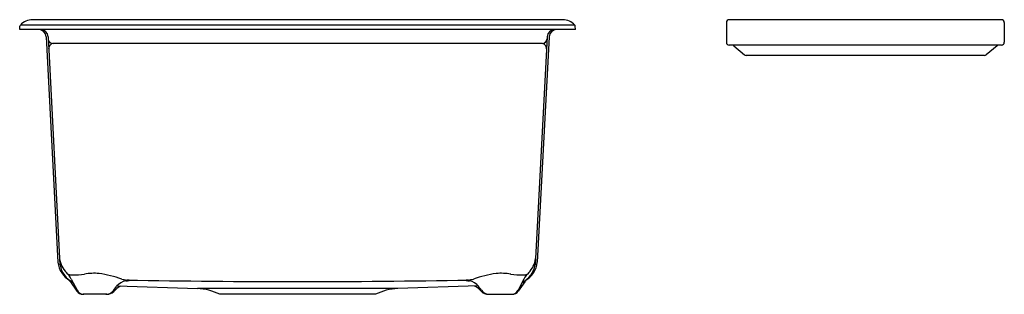
# Model space of a CAD drawing. Units: inches. Extents: x 349.2 to 380.2, y 11.6 to 20.2.
import ezdxf

# ---------------------------------------------------------------- set-up
doc = ezdxf.new("R2010")
doc.units = ezdxf.units.IN
doc.header["$LTSCALE"] = 0.64311
doc.header["$MEASUREMENT"] = 0
doc.layers.get('0').update_dxf_attribs({"color": 255, "linetype": 'CONTINUOUS'})
doc.layers.get('Defpoints').update_dxf_attribs({"linetype": 'CONTINUOUS'})
doc.styles.get("Standard").update_dxf_attribs({"font": 'txt', "width": 0.8})

msp = doc.modelspace()

# ---------------------------------------------------------------- linework, layer by layer
for p, q in [((366.261, 20.216), (349.563, 20.216)), ((380.072, 20.216), (371.502, 20.216)), ((349.162, 19.904), (349.171, 20.01)), ((366.662, 19.904), (349.162, 19.904)), ((366.638, 20.044), (349.186, 20.044)), ((366.662, 19.904), (366.653, 20.01)), ((371.412, 20.126), (371.412, 19.506)), ((380.162, 20.126), (380.162, 19.506)), ((349.995, 19.68), (350.366, 12.586)), ((350.055, 19.68), (350.431, 12.498)), ((365.769, 19.68), (365.393, 12.498)), ((365.829, 19.68), (365.458, 12.586)), ((365.611, 19.466), (350.213, 19.466)), ((380.072, 19.416), (371.502, 19.416)), ((371.642, 19.395), (371.979, 19.112)), ((379.932, 19.395), (379.595, 19.112)), ((379.537, 19.091), (372.037, 19.091)), ((350.759, 11.97), (350.964, 11.678)), ((350.787, 12.054), (350.968, 11.705)), ((352.127, 11.705), (352.213, 11.826)), ((352.226, 11.841), (354.755, 11.753)), ((363.598, 11.841), (361.069, 11.753)), ((363.697, 11.705), (363.611, 11.826)), ((365.037, 12.054), (364.856, 11.705)), ((365.065, 11.97), (364.86, 11.678)), ((351.91, 11.576), (351.16, 11.576)), ((352.125, 11.664), (352.217, 11.754)), ((361.069, 11.753), (354.755, 11.753)), ((360.361, 11.576), (355.463, 11.576)), ((363.699, 11.664), (363.607, 11.754)), ((363.914, 11.576), (364.664, 11.576))]:
    msp.add_line(p, q)
for centre, radius, start, end in [((349.563, 19.716), 0.5, 90, 138.9425), ((366.261, 19.716), 0.5, 41.0575, 90), ((371.502, 20.126), 0.09, 90, 180), ((380.072, 20.126), 0.09, 0, 90), ((349.231, 20.005), 0.06, 138.9425, 175), ((349.759, 19.668), 0.236, 3, 90), ((349.819, 19.668), 0.236, 3, 90), ((366.005, 19.668), 0.236, 90, 177), ((366.065, 19.668), 0.236, 90, 177), ((366.593, 20.005), 0.06, 5, 41.0575), ((350.213, 19.621), 0.155, 183, 270), ((365.611, 19.621), 0.155, 270, 357), ((350.229, 19.311), 0.155, 90, 183), ((365.595, 19.311), 0.155, 357, 90), ((371.502, 19.506), 0.09, 180, 270), ((371.584, 19.326), 0.09, 50, 90), ((379.99, 19.326), 0.09, 90, 130), ((380.072, 19.506), 0.09, 270, 360), ((372.037, 19.181), 0.09, 230, 270), ((379.537, 19.181), 0.09, 270, 310), ((351.107, 12.658), 0.744, 185.5313, 240.8733), ((351.169, 12.794), 0.755, 187.27, 225.0233), ((351.177, 12.629), 0.757, 189.9741, 243.6265), ((364.647, 12.629), 0.757, 296.3735, 350.0259), ((364.717, 12.658), 0.744, 299.1267, 354.4687), ((364.655, 12.794), 0.755, 314.9767, 352.73), ((350.044, 11.668), 0.838, 27.4421, 45.0233), ((350.807, 12.451), 0.268, 244.56, 271.1435), ((350.874, 14.364), 2.181, 268.3775, 278.7024), ((351.505, 10.566), 1.67, 84.7031, 100.3956), ((351.107, 8.349), 3.919, 71.1031, 81.8999), ((364.717, 8.349), 3.919, 98.1001, 108.8969), ((364.319, 10.566), 1.67, 79.6044, 95.2969), ((364.95, 14.364), 2.181, 261.2976, 271.6225), ((365.017, 12.451), 0.268, 268.8565, 295.44), ((365.781, 11.668), 0.838, 134.9767, 152.5579), ((350.341, 11.625), 0.543, 39.5323, 51.1334), ((352.597, 11.512), 0.497, 100.8995, 140.7143), ((352.559, 11.349), 0.53, 113.0322, 130.1695), ((352.62, 12.874), 0.853, 253.395, 264.2082), ((352.499, 12.597), 0.598, 270.4149, 280.7008), ((352.473, 11.291), 0.737, 80.2492, 85.2604), ((358.049, 320.139), 308.164, 268.97463, 269.9746), ((352.59, 11.969), 0.0485, 65.214, 80.61), ((352.61, 12.011), 0.00165, 282.715, 73.9947), ((357.775, 320.139), 308.164, 270.0254, 271.02537), ((363.214, 12.011), 0.00165, 106.0053, 257.285), ((363.234, 11.969), 0.0485, 99.39, 114.786), ((363.325, 12.597), 0.598, 259.2992, 269.5851), ((363.351, 11.291), 0.737, 94.7396, 99.7508), ((363.204, 12.874), 0.853, 275.7918, 286.605), ((363.227, 11.512), 0.497, 39.2857, 79.1005), ((363.265, 11.349), 0.53, 49.8305, 66.9678), ((365.483, 11.625), 0.543, 128.8666, 140.4677), ((351.16, 11.816), 0.24, 214.9805, 270), ((351.181, 11.816), 0.24, 207.4421, 270), ((351.877, 11.883), 0.307, 270, 324.6435), ((351.91, 11.883), 0.307, 270, 314.4399), ((354.694, 10.004), 1.75, 63.9194, 88), ((361.13, 10.004), 1.75, 92, 116.0806), ((363.948, 11.883), 0.307, 215.3565, 270), ((363.914, 11.883), 0.307, 225.5601, 270), ((364.643, 11.816), 0.24, 270, 332.5579), ((364.664, 11.816), 0.24, 270, 325.0195)]:
    msp.add_arc(centre, radius, start, end)

# ---------------------------------------------------------------- texts
at = {"layer": 'Defpoints'}
for tag, p, s in [('TRADENAME', (357.912, 20.213), 'BILLINGS'), ('MODELNUMBER', (357.912, 20.214), 'K-33711-PC'), ('PRODUCT', (357.912, 20.211), 'KITCHEN SINK')]:
    msp.add_attdef(tag, p, s, height=0.001, dxfattribs=at)

doc.saveas('drawing.dxf')
